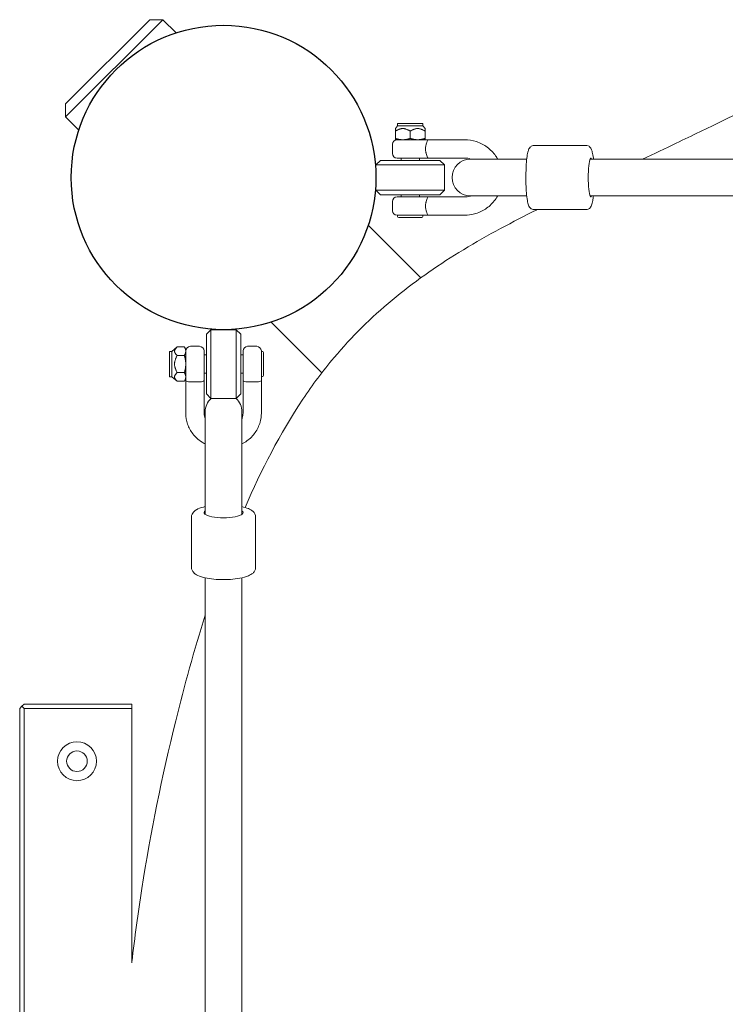
# Model space of a CAD drawing. Units: millimetres. Extents: x 1059754 to 1059764.3, y 372605 to 372613.7.
# Drawn here: x 1059756.4 to 1059756.7, y 372611 to 372611.4 of the extents above; entities that cross this region are included whole.
import ezdxf

# ---------------------------------------------------------------- set-up
doc = ezdxf.new("R2010")
doc.units = ezdxf.units.MM
for name, color, linetype, lineweight in [('dünne Linie', 143, 'Continuous', 5), ('Kontur 09', 5, 'Continuous', 9), ('Kontur 18', 1, 'Continuous', 18), ('Kontur 25', 7, 'Continuous', 25), ('Zeichnungsanmerkung', 40, 'Continuous', 25)]:
    doc.layers.add(name, color=color, linetype=linetype, lineweight=lineweight)

# ---------------------------------------------------------------- blocks, each defined once
blk = doc.blocks.new('1')
at = {"layer": 'dünne Linie', "color": 7}
for p, q in [((1056938.604, 374044.729), (1056938.604, 373248.729)), ((1056940.604, 373248.729), (1056940.604, 374044.729))]:
    blk.add_line(p, q, dxfattribs=at)
for radius in [8.5, 4.5]:
    blk.add_circle((1056963.604, 374021.729), radius, dxfattribs=at)
at = {"layer": 'Kontur 09', "color": 7}
for p, q in [((1057103.579, 374299.289), (1057102.604, 374298.127)), ((1057114.629, 374300.329), (1057103.579, 374300.329)), ((1057103.579, 374300.329), (1057103.579, 374299.289)), ((1057103.579, 374299.289), (1057114.629, 374299.289)), ((1057114.629, 374300.329), (1057114.629, 374299.289)), ((1057114.629, 374299.289), (1057115.604, 374298.127)), ((1057102.604, 374293.81), (1057102.604, 374296.929)), ((1057109.104, 374293.81), (1057109.104, 374296.929)), ((1057115.604, 374293.81), (1057115.604, 374296.929)), ((1057101.354, 374291.229), (1057101.354, 374287.229)), ((1057102.604, 374293.229), (1057105.854, 374293.229)), ((1057105.854, 374293.229), (1057112.354, 374293.229)), ((1057112.354, 374293.229), (1057115.517, 374293.229)), ((1057116.854, 374293.229), (1057132.853, 374293.229)), ((1057185.948, 374290.729), (1057163.136, 374290.729)), ((1057096.104, 374284.229), (1057094.104, 374282.229)), ((1057124.104, 374282.229), (1057094.104, 374282.229)), ((1057094.104, 374271.229), (1057094.104, 374282.229)), ((1057122.104, 374284.229), (1057096.104, 374284.229)), ((1057114.272, 374285.229), (1057103.354, 374285.229)), ((1057105.104, 374285.229), (1057105.104, 374284.229)), ((1057113.104, 374285.229), (1057113.104, 374284.229)), ((1057116.854, 374285.229), (1057132.853, 374285.229)), ((1057122.104, 374284.229), (1057124.104, 374282.229)), ((1057124.104, 374271.229), (1057124.104, 374282.229)), ((1057144.966, 374284.729), (1057135.353, 374284.729)), ((1057124.104, 374271.229), (1057094.104, 374271.229)), ((1057096.104, 374269.229), (1057094.104, 374271.229)), ((1057122.104, 374269.229), (1057096.104, 374269.229)), ((1057105.104, 374269.229), (1057105.104, 374268.229)), ((1057113.104, 374269.229), (1057113.104, 374268.229)), ((1057122.104, 374269.229), (1057124.104, 374271.229)), ((1057101.354, 374266.229), (1057101.354, 374262.229)), ((1057103.354, 374268.229), (1057114.272, 374268.229)), ((1057132.853, 374268.229), (1057116.854, 374268.229)), ((1057135.353, 374268.729), (1057144.966, 374268.729)), ((1057114.272, 374260.229), (1057103.354, 374260.229)), ((1057132.853, 374260.229), (1057116.854, 374260.229)), ((1057185.948, 374262.729), (1057163.136, 374262.729)), ((1057103.604, 374260.022), (1057103.604, 374259.729)), ((1057104.104, 374259.229), (1057114.104, 374259.229)), ((1057114.604, 374260.022), (1057114.604, 374259.729)), ((1057020.104, 374208.229), (1057022.104, 374210.229)), ((1057022.104, 374180.229), (1057022.104, 374210.229)), ((1057022.104, 374210.229), (1057033.104, 374210.229)), ((1057033.104, 374180.229), (1057033.104, 374210.229)), ((1057035.104, 374208.229), (1057033.104, 374210.229)), ((1057020.104, 374182.229), (1057020.104, 374208.229)), ((1057035.104, 374182.229), (1057035.104, 374208.229)), ((1057004.004, 374200.754), (1057004.004, 374189.704)), ((1057004.004, 374200.754), (1057005.044, 374200.754)), ((1057005.044, 374200.754), (1057007.404, 374202.735)), ((1057005.044, 374189.704), (1057005.044, 374200.754)), ((1057010.524, 374202.735), (1057007.404, 374202.735)), ((1057011.104, 374201.729), (1057010.524, 374202.735)), ((1057011.104, 374200.858), (1057011.104, 374201.729)), ((1057011.104, 374195.229), (1057011.104, 374200.858)), ((1057013.104, 374202.979), (1057017.104, 374202.979)), ((1057019.104, 374200.979), (1057019.104, 374189.481)), ((1057036.104, 374189.481), (1057036.104, 374200.979)), ((1057038.104, 374202.979), (1057042.104, 374202.979)), ((1057044.104, 374200.979), (1057044.104, 374189.481)), ((1057044.311, 374200.729), (1057044.604, 374200.729)), ((1057045.104, 374190.229), (1057045.104, 374200.229)), ((1057010.524, 374198.982), (1057007.404, 374198.982)), ((1057019.104, 374199.229), (1057020.104, 374199.229)), ((1057035.104, 374199.229), (1057036.104, 374199.229)), ((1057010.524, 374191.476), (1057007.404, 374191.476)), ((1057011.104, 374189.6), (1057011.104, 374195.229)), ((1057004.004, 374189.704), (1057005.044, 374189.704)), ((1057005.044, 374189.704), (1057007.404, 374187.723)), ((1057010.524, 374187.723), (1057007.404, 374187.723)), ((1057011.104, 374188.729), (1057010.524, 374187.723)), ((1057011.104, 374188.729), (1057011.104, 374189.6)), ((1057011.104, 374188.21), (1057011.104, 374173.718)), ((1057019.104, 374191.229), (1057020.104, 374191.229)), ((1057019.104, 374188.21), (1057019.104, 374173.718)), ((1057035.104, 374191.229), (1057036.104, 374191.229)), ((1057036.104, 374173.718), (1057036.104, 374188.21)), ((1057044.104, 374173.718), (1057044.104, 374188.21)), ((1057044.311, 374189.729), (1057044.604, 374189.729)), ((1057020.104, 374182.229), (1057022.104, 374180.229)), ((1057022.104, 374180.229), (1057033.104, 374180.229)), ((1057035.104, 374182.229), (1057033.104, 374180.229)), ((1057019.604, 374174.397), (1057019.604, 374159.115)), ((1057035.604, 374159.115), (1057035.604, 374174.397)), ((1057013.604, 374106.345), (1057013.604, 374128.47)), ((1057041.604, 374106.345), (1057041.604, 374128.47))]:
    blk.add_line(p, q, dxfattribs=at)
for centre, radius, start, end in [((1057103.354, 374291.229), 2, 90, 180), ((1057103.354, 374287.229), 2, 180, 270), ((1057135.353, 374276.729), 8, 90, 270), ((1057103.354, 374266.229), 2, 90, 180), ((1057103.354, 374262.229), 2, 180, 270), ((1057104.104, 374260.022), 0.5, 155.5302, 180), ((1057114.104, 374260.022), 0.5, 0, 24.4698), ((1057104.104, 374259.729), 0.5, 180, 270), ((1057114.104, 374259.729), 0.5, 270, 0), ((1057013.104, 374200.979), 2, 90, 180), ((1057017.104, 374200.979), 2, 0, 90), ((1057038.104, 374200.979), 2, 90, 180), ((1057042.104, 374200.979), 2, 0, 90), ((1057044.311, 374200.229), 0.5, 90, 114.4698), ((1057044.604, 374200.229), 0.5, 0, 90), ((1057044.311, 374190.229), 0.5, 245.5302, 270), ((1057044.604, 374190.229), 0.5, 270, 0), ((1057027.604, 374174.397), 8, 133.19492, 180), ((1057027.604, 374174.397), 8, 0, 46.80508)]:
    blk.add_arc(centre, radius, start, end, dxfattribs=at)
for centre, major_axis, ratio in [((1057187.931, 374276.729), (0, -8.5), 0.1278641), ((1057027.604, 374130.393), (8.5, 0), 0.2732034)]:
    blk.add_ellipse(centre, major_axis=major_axis, ratio=ratio, start_param=2.7968915, end_param=6.6278865, dxfattribs=at)
for points, weights in [([(1057102.604, 374296.929), (1057102.604, 374298.127), (1057102.604, 374298.127)], [1, 1.07735026919, 1.07735026919]), ([(1057109.104, 374296.929), (1057105.854, 374299.165), (1057102.604, 374296.929)], [1, 1.15470053838, 1]), ([(1057115.604, 374296.929), (1057112.354, 374299.165), (1057109.104, 374296.929)], [1, 1.15470053838, 1]), ([(1057115.604, 374298.127), (1057115.604, 374298.127), (1057115.604, 374296.929)], [1.07735026919, 1.07735026919, 1]), ([(1057102.604, 374293.229), (1057102.604, 374293.229), (1057102.604, 374293.81)], [1, 1.0379548493, 1]), ([(1057102.604, 374293.81), (1057104.346, 374293.229), (1057105.854, 374293.229)], [1, 1.0379548493, 1]), ([(1057105.854, 374293.229), (1057107.363, 374293.229), (1057109.104, 374293.81)], [1, 1.0379548493, 1]), ([(1057109.104, 374293.81), (1057110.846, 374293.229), (1057112.354, 374293.229)], [1, 1.0379548493, 1]), ([(1057112.354, 374293.229), (1057113.863, 374293.229), (1057115.604, 374293.81)], [1, 1.0379548493, 1]), ([(1057115.604, 374293.81), (1057115.604, 374293.229), (1057115.604, 374293.229)], [1, 1.0379548493, 1]), ([(1057007.404, 374202.735), (1057005.168, 374200.858), (1057007.404, 374198.982)], [1, 1.15470053838, 1]), ([(1057011.104, 374200.858), (1057011.104, 374201.729), (1057010.524, 374202.735)], [1, 1.0379548493, 1]), ([(1057010.524, 374198.982), (1057011.104, 374199.987), (1057011.104, 374200.858)], [1, 1.0379548493, 1]), ([(1057007.404, 374198.982), (1057005.168, 374195.229), (1057007.404, 374191.476)], [1, 1.15470053838, 1]), ([(1057011.104, 374195.229), (1057011.104, 374196.971), (1057010.524, 374198.982)], [1, 1.0379548493, 1]), ([(1057007.404, 374191.476), (1057005.168, 374189.6), (1057007.404, 374187.723)], [1, 1.15470053838, 1]), ([(1057010.524, 374191.476), (1057011.104, 374193.487), (1057011.104, 374195.229)], [1, 1.0379548493, 1]), ([(1057011.104, 374189.6), (1057011.104, 374190.471), (1057010.524, 374191.476)], [1, 1.0379548493, 1]), ([(1057010.524, 374187.723), (1057011.104, 374188.729), (1057011.104, 374189.6)], [1, 1.0379548493, 1])]:
    blk.add_rational_spline(points, weights, degree=2, dxfattribs=at)
for points, knots in [([(1057116.854, 374293.229), (1057116.693, 374293.229), (1057116.521, 374293.229), (1057116.17, 374293.229), (1057115.99, 374293.229), (1057115.713, 374293.229), (1057115.615, 374293.229), (1057115.517, 374293.229)], [-0.00080339, -0.00080339, -0.00080339, -0.00080339, 0.06830721, 0.06830721, 0.13661943, 0.13661943, 0.17463604, 0.17463604, 0.17463604, 0.17463604]), ([(1057116.07, 374291.229), (1057116.029, 374291.083), (1057115.99, 374290.93), (1057115.845, 374290.283), (1057115.78, 374289.743), (1057115.78, 374289.229), (1057115.78, 374288.715), (1057115.845, 374288.175), (1057115.99, 374287.528), (1057116.029, 374287.375), (1057116.07, 374287.229)], [2.2602395, 2.2602395, 2.2602395, 2.2602395, 2.30963238, 2.30963238, 2.46386732, 2.46386732, 2.46386732, 2.61810226, 2.61810226, 2.66749514, 2.66749514, 2.66749514, 2.66749514]), ([(1057116.854, 374293.229), (1057116.859, 374293.229), (1057116.809, 374293.125), (1057116.618, 374292.713), (1057116.48, 374292.407), (1057116.256, 374291.819), (1057116.158, 374291.539), (1057116.07, 374291.229)], [1.84790049, 1.84790049, 1.84790049, 1.84790049, 2.00164897, 2.00164897, 2.15539744, 2.15539744, 2.2602395, 2.2602395, 2.2602395, 2.2602395]), ([(1057132.853, 374293.229), (1057134.613, 374293.229), (1057136.373, 374292.945), (1057139.714, 374291.838), (1057141.295, 374291.015), (1057144.118, 374288.913), (1057145.36, 374287.634), (1057146.699, 374285.721), (1057147.005, 374285.232), (1057147.284, 374284.729)], [3.1415927, 3.1415927, 3.1415927, 3.1415927, 3.4615864, 3.4615864, 3.7815813, 3.7815813, 4.1015795, 4.1015795, 4.2061943, 4.2061943, 4.2061943, 4.2061943]), ([(1057163.136, 374262.729), (1057162.851, 374262.729), (1057162.57, 374262.788), (1057162.071, 374262.983), (1057161.863, 374263.12), (1057161.481, 374263.436), (1057161.337, 374263.613), (1057161.001, 374264.093), (1057160.882, 374264.37), (1057160.554, 374265.236), (1057160.408, 374265.868), (1057160.1, 374267.596), (1057159.961, 374268.757), (1057159.757, 374271.231), (1057159.687, 374272.51), (1057159.606, 374275.143), (1057159.593, 374276.495), (1057159.624, 374279.159), (1057159.667, 374280.47), (1057159.807, 374282.94), (1057159.904, 374284.095), (1057160.15, 374286.18), (1057160.299, 374287.091), (1057160.608, 374288.347), (1057160.735, 374288.773), (1057161.074, 374289.468), (1057161.219, 374289.736), (1057161.627, 374290.146), (1057161.754, 374290.256), (1057162.149, 374290.515), (1057162.466, 374290.657), (1057162.931, 374290.722), (1057163.034, 374290.729), (1057163.136, 374290.729)], [1.5707963, 1.5707963, 1.5707963, 1.5707963, 1.6205756, 1.6205756, 1.6761068, 1.6761068, 1.7513517, 1.7513517, 1.8971491, 1.8971491, 2.1933202, 2.1933202, 2.5693319, 2.5693319, 2.9037393, 2.9037393, 3.2314262, 3.2314262, 3.5582639, 3.5582639, 3.8883862, 3.8883862, 4.2327954, 4.2327954, 4.4563063, 4.4563063, 4.5843476, 4.5843476, 4.6289699, 4.6289699, 4.6944878, 4.6944878, 4.712389, 4.712389, 4.712389, 4.712389]), ([(1057189.104, 374284.729), (1057189.089, 374284.86), (1057189.075, 374284.989), (1057188.934, 374286.18), (1057188.785, 374287.091), (1057188.476, 374288.347), (1057188.349, 374288.773), (1057188.01, 374289.468), (1057187.865, 374289.736), (1057187.457, 374290.146), (1057187.33, 374290.256), (1057186.935, 374290.515), (1057186.618, 374290.657), (1057186.153, 374290.722), (1057186.05, 374290.729), (1057185.948, 374290.729)], [6.98894588, 6.98894588, 6.98894588, 6.98894588, 7.02997888, 7.02997888, 7.3743881, 7.3743881, 7.59789892, 7.59789892, 7.72594028, 7.72594028, 7.77056257, 7.77056257, 7.83608043, 7.83608043, 7.85398163, 7.85398163, 7.85398163, 7.85398163]), ([(1057116.07, 374287.229), (1057116.158, 374286.919), (1057116.256, 374286.639), (1057116.48, 374286.051), (1057116.618, 374285.745), (1057116.809, 374285.333), (1057116.859, 374285.229), (1057116.854, 374285.229)], [2.66749514, 2.66749514, 2.66749514, 2.66749514, 2.7723372, 2.7723372, 2.92608567, 2.92608567, 3.07983415, 3.07983415, 3.07983415, 3.07983415]), ([(1057114.272, 374285.229), (1057114.419, 374285.229), (1057114.619, 374285.229), (1057115.172, 374285.229), (1057115.557, 374285.229), (1057116.136, 374285.229), (1057116.333, 374285.229), (1057116.636, 374285.229), (1057116.747, 374285.229), (1057116.854, 374285.229)], [1.13670385, 1.13670385, 1.13670385, 1.13670385, 1.23709984, 1.23709984, 1.38379841, 1.38379841, 1.45923946, 1.45923946, 1.50498906, 1.50498906, 1.50498906, 1.50498906]), ([(1057132.853, 374285.229), (1057133.76, 374285.229), (1057134.666, 374285.083), (1057135.593, 374284.775), (1057135.66, 374284.753), (1057135.725, 374284.729)], [3.14159265, 3.14159265, 3.14159265, 3.14159265, 3.4616098, 3.4616098, 3.48630073, 3.48630073, 3.48630073, 3.48630073]), ([(1057187.564, 374284.729), (1057233.359, 374284.729), (1057280.205, 374284.729), (1057390.955, 374284.729), (1057455.618, 374284.729), (1057588.561, 374284.729), (1057656.842, 374284.729), (1057797.022, 374284.729), (1057868.92, 374284.729), (1058001.399, 374284.729), (1058061.32, 374284.729), (1058122.391, 374284.729)], [1.04759528, 1.04759528, 1.04759528, 1.04759528, 1.2, 1.2, 1.4, 1.4, 1.6, 1.6, 1.8, 1.8, 1.95947056, 1.95947056, 1.95947056, 1.95947056]), ([(1057116.854, 374268.229), (1057116.542, 374268.229), (1057116.19, 374268.229), (1057115.493, 374268.229), (1057115.145, 374268.229), (1057114.62, 374268.229), (1057114.419, 374268.229), (1057114.272, 374268.229)], [-0.00085033, -0.00085033, -0.00085033, -0.00085033, 0.13270549, 0.13270549, 0.26675461, 0.26675461, 0.36737088, 0.36737088, 0.36737088, 0.36737088]), ([(1057116.07, 374266.229), (1057116.029, 374266.083), (1057115.99, 374265.93), (1057115.845, 374265.283), (1057115.78, 374264.743), (1057115.78, 374263.715), (1057115.845, 374263.175), (1057115.99, 374262.528), (1057116.029, 374262.375), (1057116.07, 374262.229)], [1.02830584, 1.02830584, 1.02830584, 1.02830584, 1.07769872, 1.07769872, 1.23193366, 1.23193366, 1.3861686, 1.3861686, 1.43556148, 1.43556148, 1.43556148, 1.43556148]), ([(1057116.854, 374268.229), (1057116.859, 374268.229), (1057116.809, 374268.125), (1057116.618, 374267.713), (1057116.48, 374267.407), (1057116.256, 374266.819), (1057116.158, 374266.539), (1057116.07, 374266.229)], [0.61596683, 0.61596683, 0.61596683, 0.61596683, 0.76971531, 0.76971531, 0.92346378, 0.92346378, 1.02830584, 1.02830584, 1.02830584, 1.02830584]), ([(1057135.725, 374268.729), (1057135.504, 374268.649), (1057135.279, 374268.579), (1057134.336, 374268.326), (1057133.594, 374268.229), (1057132.853, 374268.229)], [5.93847723, 5.93847723, 5.93847723, 5.93847723, 6.02158088, 6.02158088, 6.28318531, 6.28318531, 6.28318531, 6.28318531]), ([(1057147.284, 374268.729), (1057146.849, 374267.945), (1057146.35, 374267.196), (1057144.702, 374265.113), (1057143.388, 374263.909), (1057140.447, 374261.975), (1057138.82, 374261.246), (1057135.731, 374260.418), (1057134.292, 374260.229), (1057132.853, 374260.229)], [5.2185836, 5.2185836, 5.2185836, 5.2185836, 5.381598, 5.381598, 5.7015995, 5.7015995, 6.021597, 6.021597, 6.2831853, 6.2831853, 6.2831853, 6.2831853]), ([(1057185.948, 374262.729), (1057186.233, 374262.729), (1057186.514, 374262.788), (1057187.013, 374262.983), (1057187.221, 374263.12), (1057187.603, 374263.436), (1057187.747, 374263.613), (1057188.083, 374264.093), (1057188.202, 374264.37), (1057188.53, 374265.236), (1057188.676, 374265.868), (1057188.922, 374267.253), (1057189.019, 374267.956), (1057189.104, 374268.729)], [4.71238898, 4.71238898, 4.71238898, 4.71238898, 4.76216829, 4.76216829, 4.81769941, 4.81769941, 4.89294439, 4.89294439, 5.03874175, 5.03874175, 5.33491287, 5.33491287, 5.57742473, 5.57742473, 5.57742473, 5.57742473]), ([(1057187.564, 374268.729), (1057233.359, 374268.729), (1057280.205, 374268.729), (1057390.955, 374268.729), (1057455.618, 374268.729), (1057588.561, 374268.729), (1057656.842, 374268.729), (1057797.022, 374268.729), (1057868.92, 374268.729), (1058001.399, 374268.729), (1058061.32, 374268.729), (1058122.391, 374268.729)], [1.04759528, 1.04759528, 1.04759528, 1.04759528, 1.2, 1.2, 1.4, 1.4, 1.6, 1.6, 1.8, 1.8, 1.95947056, 1.95947056, 1.95947056, 1.95947056]), ([(1057114.272, 374260.229), (1057114.35, 374260.229), (1057114.441, 374260.229), (1057114.708, 374260.229), (1057114.899, 374260.229), (1057115.357, 374260.229), (1057115.633, 374260.229), (1057116.071, 374260.229), (1057116.232, 374260.229), (1057116.468, 374260.229), (1057116.545, 374260.229), (1057116.701, 374260.229), (1057116.779, 374260.229), (1057116.854, 374260.229)], [1.1370563, 1.1370563, 1.1370563, 1.1370563, 1.18987532, 1.18987532, 1.27438574, 1.27438574, 1.38023168, 1.38023168, 1.44212096, 1.44212096, 1.47296268, 1.47296268, 1.50532953, 1.50532953, 1.50532953, 1.50532953]), ([(1057116.07, 374262.229), (1057116.158, 374261.919), (1057116.256, 374261.639), (1057116.48, 374261.051), (1057116.618, 374260.745), (1057116.809, 374260.333), (1057116.859, 374260.229), (1057116.854, 374260.229)], [1.43556148, 1.43556148, 1.43556148, 1.43556148, 1.54040354, 1.54040354, 1.69415201, 1.69415201, 1.84790049, 1.84790049, 1.84790049, 1.84790049]), ([(1057013.104, 374187.482), (1057012.794, 374187.476), (1057012.514, 374187.479), (1057011.927, 374187.519), (1057011.62, 374187.578), (1057011.209, 374187.814), (1057011.104, 374187.992), (1057011.104, 374188.21)], [1.43556148, 1.43556148, 1.43556148, 1.43556148, 1.54040354, 1.54040354, 1.69415201, 1.69415201, 1.84790049, 1.84790049, 1.84790049, 1.84790049]), ([(1057017.104, 374187.482), (1057016.958, 374187.484), (1057016.806, 374187.488), (1057016.158, 374187.506), (1057015.618, 374187.521), (1057014.59, 374187.521), (1057014.051, 374187.506), (1057013.403, 374187.488), (1057013.25, 374187.484), (1057013.104, 374187.482)], [1.02830584, 1.02830584, 1.02830584, 1.02830584, 1.07769872, 1.07769872, 1.23193366, 1.23193366, 1.3861686, 1.3861686, 1.43556148, 1.43556148, 1.43556148, 1.43556148]), ([(1057019.104, 374188.21), (1057019.104, 374187.992), (1057019, 374187.814), (1057018.589, 374187.578), (1057018.282, 374187.519), (1057017.695, 374187.479), (1057017.414, 374187.476), (1057017.104, 374187.482)], [0.61596683, 0.61596683, 0.61596683, 0.61596683, 0.76971531, 0.76971531, 0.92346378, 0.92346378, 1.02830584, 1.02830584, 1.02830584, 1.02830584]), ([(1057019.104, 374188.21), (1057019.104, 374188.355), (1057019.104, 374188.548), (1057019.104, 374188.952), (1057019.104, 374189.161), (1057019.104, 374189.405), (1057019.104, 374189.472), (1057019.104, 374189.481)], [-0.00085033, -0.00085033, -0.00085033, -0.00085033, 0.1267137, 0.1267137, 0.26670577, 0.26670577, 0.36742532, 0.36742532, 0.36742532, 0.36742532]), ([(1057036.104, 374189.481), (1057036.104, 374189.472), (1057036.104, 374189.405), (1057036.104, 374189.155), (1057036.104, 374188.932), (1057036.104, 374188.59), (1057036.104, 374188.469), (1057036.104, 374188.307), (1057036.104, 374188.256), (1057036.104, 374188.21)], [1.13670351, 1.13670351, 1.13670351, 1.13670351, 1.23720473, 1.23720473, 1.38394575, 1.38394575, 1.46415533, 1.46415533, 1.50498784, 1.50498784, 1.50498784, 1.50498784]), ([(1057038.104, 374187.482), (1057037.794, 374187.476), (1057037.514, 374187.479), (1057036.927, 374187.519), (1057036.62, 374187.578), (1057036.209, 374187.814), (1057036.104, 374187.992), (1057036.104, 374188.21)], [2.66749514, 2.66749514, 2.66749514, 2.66749514, 2.7723372, 2.7723372, 2.92608567, 2.92608567, 3.07983415, 3.07983415, 3.07983415, 3.07983415]), ([(1057042.104, 374187.482), (1057041.958, 374187.484), (1057041.806, 374187.488), (1057041.158, 374187.506), (1057040.618, 374187.521), (1057040.104, 374187.521), (1057039.59, 374187.521), (1057039.051, 374187.506), (1057038.403, 374187.488), (1057038.25, 374187.484), (1057038.104, 374187.482)], [2.2602395, 2.2602395, 2.2602395, 2.2602395, 2.30963238, 2.30963238, 2.46386732, 2.46386732, 2.46386732, 2.61810226, 2.61810226, 2.66749514, 2.66749514, 2.66749514, 2.66749514]), ([(1057044.104, 374188.21), (1057044.104, 374187.992), (1057044, 374187.814), (1057043.589, 374187.578), (1057043.282, 374187.519), (1057042.695, 374187.479), (1057042.414, 374187.476), (1057042.104, 374187.482)], [1.84790049, 1.84790049, 1.84790049, 1.84790049, 2.00164897, 2.00164897, 2.15539744, 2.15539744, 2.2602395, 2.2602395, 2.2602395, 2.2602395]), ([(1057044.104, 374188.21), (1057044.104, 374188.29), (1057044.104, 374188.385), (1057044.104, 374188.588), (1057044.104, 374188.696), (1057044.104, 374188.934), (1057044.104, 374189.064), (1057044.104, 374189.28), (1057044.104, 374189.367), (1057044.104, 374189.456), (1057044.104, 374189.476), (1057044.104, 374189.481)], [-0.00080335, -0.00080335, -0.00080335, -0.00080335, 0.07007443, 0.07007443, 0.14015386, 0.14015386, 0.22884819, 0.22884819, 0.31411063, 0.31411063, 0.36739966, 0.36739966, 0.36739966, 0.36739966]), ([(1057011.104, 374173.718), (1057011.104, 374172.114), (1057011.378, 374170.51), (1057012.442, 374167.459), (1057013.236, 374166.015), (1057015.269, 374163.408), (1057016.517, 374162.253), (1057018.458, 374160.947), (1057019.022, 374160.615), (1057019.604, 374160.315)], [3.1415927, 3.1415927, 3.1415927, 3.1415927, 3.4474073, 3.4474073, 3.7564962, 3.7564962, 4.0733942, 4.0733942, 4.196075, 4.196075, 4.196075, 4.196075]), ([(1057035.604, 374160.315), (1057036.375, 374160.712), (1057037.114, 374161.166), (1057039.203, 374162.692), (1057040.427, 374163.927), (1057042.371, 374166.686), (1057043.102, 374168.202), (1057043.919, 374171.071), (1057044.104, 374172.394), (1057044.104, 374173.718)], [5.228703, 5.228703, 5.228703, 5.228703, 5.3910853, 5.3910853, 5.7152535, 5.7152535, 6.0308476, 6.0308476, 6.2831853, 6.2831853, 6.2831853, 6.2831853]), ([(1057035.604, 374171.253), (1057035.672, 374171.416), (1057035.733, 374171.58), (1057035.999, 374172.391), (1057036.104, 374173.055), (1057036.104, 374173.718)], [5.92137884, 5.92137884, 5.92137884, 5.92137884, 5.99498779, 5.99498779, 6.28318531, 6.28318531, 6.28318531, 6.28318531]), ([(1057019.604, 374132.967), (1057019.324, 374132.904), (1057019.052, 374132.839), (1057017.625, 374132.464), (1057016.621, 374132.101), (1057015.278, 374131.328), (1057014.832, 374131.006), (1057014.217, 374130.309), (1057014.011, 374130.012), (1057013.701, 374129.305), (1057013.604, 374128.89), (1057013.604, 374128.47)], [3.82385825, 3.82385825, 3.82385825, 3.82385825, 3.90653222, 3.90653222, 4.26947005, 4.26947005, 4.47560665, 4.47560665, 4.59340347, 4.59340347, 4.71238898, 4.71238898, 4.71238898, 4.71238898]), ([(1057041.604, 374128.47), (1057041.604, 374128.926), (1057041.489, 374129.375), (1057041.091, 374130.212), (1057040.791, 374130.571), (1057039.882, 374131.411), (1057039.208, 374131.777), (1057037.609, 374132.449), (1057036.661, 374132.732), (1057035.604, 374132.967)], [1.57079633, 1.57079633, 1.57079633, 1.57079633, 1.70006022, 1.70006022, 1.85820814, 1.85820814, 2.14737465, 2.14737465, 2.45932705, 2.45932705, 2.45932705, 2.45932705]), ([(1057041.604, 374106.345), (1057041.604, 374105.888), (1057041.489, 374105.439), (1057041.091, 374104.602), (1057040.791, 374104.243), (1057039.882, 374103.404), (1057039.208, 374103.037), (1057037.366, 374102.263), (1057036.092, 374101.919), (1057033.41, 374101.427), (1057032.05, 374101.264), (1057029.268, 374101.075), (1057027.853, 374101.045), (1057025.066, 374101.115), (1057023.695, 374101.214), (1057021.097, 374101.535), (1057019.875, 374101.76), (1057017.625, 374102.35), (1057016.621, 374102.713), (1057015.278, 374103.487), (1057014.832, 374103.808), (1057014.217, 374104.505), (1057014.011, 374104.802), (1057013.701, 374105.509), (1057013.604, 374105.924), (1057013.604, 374106.345)], [4.712389, 4.712389, 4.712389, 4.712389, 4.8416529, 4.8416529, 4.9998008, 4.9998008, 5.2889673, 5.2889673, 5.6921489, 5.6921489, 6.0395943, 6.0395943, 6.3748369, 6.3748369, 6.7084985, 6.7084985, 7.0481249, 7.0481249, 7.4110627, 7.4110627, 7.6171993, 7.6171993, 7.7349961, 7.7349961, 7.8539816, 7.8539816, 7.8539816, 7.8539816]), ([(1057019.604, 373183.489), (1057019.604, 373247.662), (1057019.604, 373310.144), (1057019.604, 373447.29), (1057019.604, 373520.977), (1057019.604, 373663.014), (1057019.604, 373731.364), (1057019.604, 373862.727), (1057019.604, 373925.74), (1057019.604, 374025.83), (1057019.604, 374064.418), (1057019.604, 374101.848)], [1.04076906, 1.04076906, 1.04076906, 1.04076906, 1.2, 1.2, 1.4, 1.4, 1.6, 1.6, 1.8, 1.8, 1.93172612, 1.93172612, 1.93172612, 1.93172612]), ([(1057035.604, 373183.489), (1057035.604, 373247.662), (1057035.604, 373310.144), (1057035.604, 373447.29), (1057035.604, 373520.977), (1057035.604, 373663.014), (1057035.604, 373731.364), (1057035.604, 373862.727), (1057035.604, 373925.74), (1057035.604, 374025.83), (1057035.604, 374064.418), (1057035.604, 374101.848)], [1.04076906, 1.04076906, 1.04076906, 1.04076906, 1.2, 1.2, 1.4, 1.4, 1.6, 1.6, 1.8, 1.8, 1.93172612, 1.93172612, 1.93172612, 1.93172612])]:
    blk.add_open_spline(points, degree=3, knots=knots, dxfattribs=at)
for points in [[(1057144.966, 374284.729), (1057149.958, 374284.729), (1057154.963, 374284.729), (1057159.98, 374284.729)], [(1057144.966, 374268.729), (1057149.958, 374268.729), (1057154.963, 374268.729), (1057159.98, 374268.729)], [(1057011.104, 374188.729), (1057011.104, 374188.54), (1057011.104, 374188.352), (1057011.104, 374188.21)], [(1057019.104, 374173.718), (1057019.104, 374172.885), (1057019.271, 374172.052), (1057019.604, 374171.253)], [(1057019.604, 374129.609), (1057019.604, 374139.528), (1057019.604, 374149.363), (1057019.604, 374159.115)], [(1057035.604, 374129.609), (1057035.604, 374139.528), (1057035.604, 374149.363), (1057035.604, 374159.115)]]:
    blk.add_open_spline(points, degree=3, dxfattribs=at)
at = {"layer": 'Kontur 18', "color": 7}
for p, q in [((1056958.661, 374308.902), (1056995.431, 374345.672)), ((1056958.661, 374303.246), (1057001.088, 374345.672)), ((1056995.431, 374345.672), (1057001.088, 374345.672)), ((1057001.088, 374345.672), (1057006.852, 374339.908)), ((1056958.661, 374308.902), (1056958.661, 374303.246)), ((1056958.661, 374303.246), (1056964.425, 374297.482)), ((1057090.783, 374255.976), (1057113.803, 374232.957)), ((1057048.357, 374213.55), (1057070.503, 374191.404)), ((1056938.604, 374044.729), (1056939.604, 374045.729)), ((1056939.604, 374045.729), (1056940.604, 374046.729)), ((1056939.604, 374045.729), (1056940.604, 374044.729)), ((1056987.604, 374046.729), (1056940.604, 374046.729)), ((1056987.604, 374044.729), (1056987.604, 374046.729)), ((1056940.604, 374044.729), (1056987.604, 374044.729)), ((1056987.604, 373933.645), (1056987.604, 374044.729))]:
    blk.add_line(p, q, dxfattribs=at)
blk.add_open_spline([(1057245.176, 374301.353), (1057249.01, 374303.222), (1057253.165, 374305.265), (1057257.604, 374307.4)], degree=3, dxfattribs=at)
for points, knots in [([(1057210.485, 374284.729), (1057215.556, 374287.124), (1057220.488, 374289.46), (1057232.271, 374295.089), (1057238.968, 374298.326), (1057245.176, 374301.353)], [17.1781609, 17.1781609, 17.1781609, 17.1781609, 19.2660369, 19.2660369, 22.3352366, 22.3352366, 22.3352366, 22.3352366]), ([(1057075.843, 374198.05), (1057083.479, 374207.141), (1057092.055, 374215.593), (1057110.4, 374230.865), (1057120.304, 374237.783), (1057141.05, 374250.555), (1057151.951, 374256.382), (1057163.178, 374262.051), (1057163.854, 374262.391), (1057164.529, 374262.729)], [0, 0, 0, 0, 3.5686426, 3.5686426, 7.1789979, 7.1789979, 11.0257351, 11.0257351, 11.2726004, 11.2726004, 11.2726004, 11.2726004]), ([(1057037.02, 374132.602), (1057044.009, 374148.832), (1057052.148, 374164.782), (1057066.417, 374186.125), (1057070.957, 374192.232), (1057075.843, 374198.05)], [26.0336374, 26.0336374, 26.0336374, 26.0336374, 31.565031, 31.565031, 33.8487546, 33.8487546, 33.8487546, 33.8487546]), ([(1056987.604, 373934.045), (1056988.816, 373944.779), (1056990.272, 373955.472), (1056995.792, 373990.746), (1057000.732, 374015.135), (1057010.512, 374054.762), (1057014.732, 374070.169), (1057019.604, 374085.504)], [3.9941373, 3.9941373, 3.9941373, 3.9941373, 7.4965264, 7.4965264, 15.6081051, 15.6081051, 20.739593, 20.739593, 20.739593, 20.739593])]:
    blk.add_open_spline(points, degree=3, knots=knots, dxfattribs=at)
at = {"layer": 'Kontur 25', "color": 7}
blk.add_circle((1057027.604, 374276.729), 66.5, dxfattribs=at)

msp = doc.modelspace()

# ---------------------------------------------------------------- block references
at = {"layer": 'Zeichnungsanmerkung', "lineweight": 35, "xscale": 0.001, "yscale": 0.001, "zscale": 0.001}
msp.add_blockref('1', (1058699.46977, 372237.03502), dxfattribs=at)

doc.saveas('drawing.dxf')
